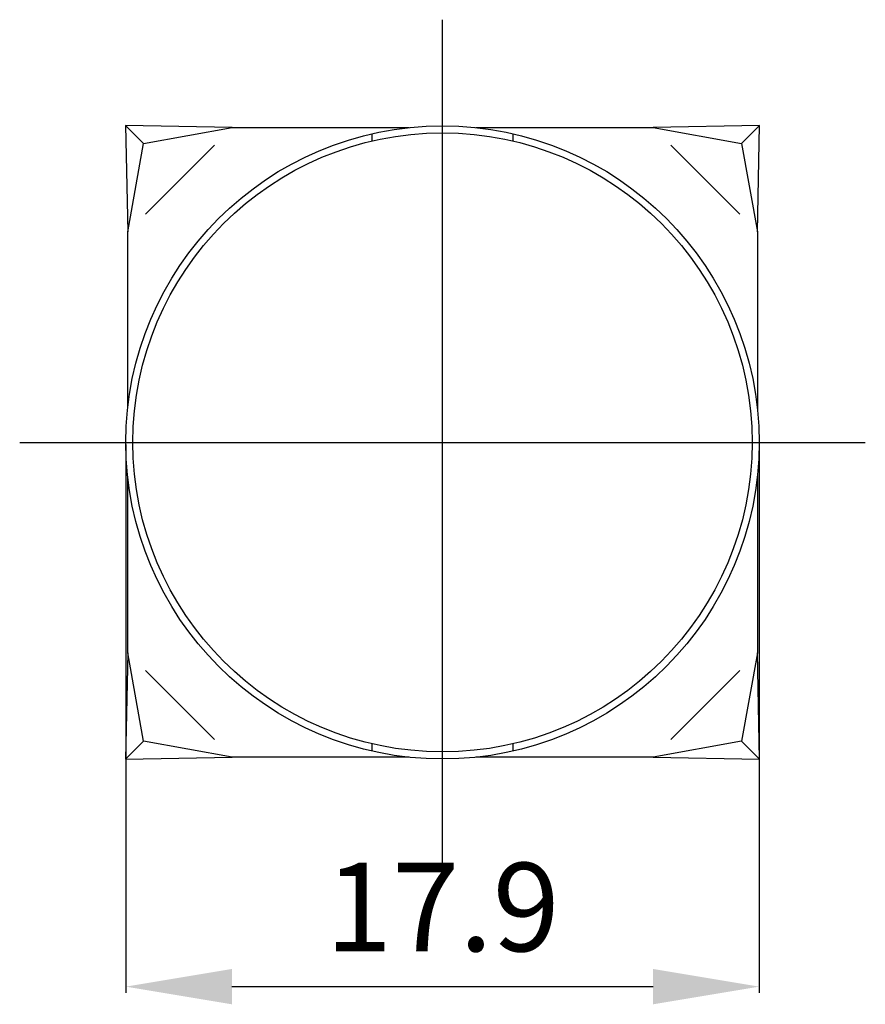
# Model space of a CAD drawing. Extents: x 10.7 to 34.6, y 105.1 to 133.
import ezdxf

# ---------------------------------------------------------------- set-up
doc = ezdxf.new("R2010")
doc.units = 0
doc.header["$LTSCALE"] = 7
doc.header["$MEASUREMENT"] = 0
doc.linetypes.add('AXES2', pattern=[1.125, 0.75, -0.125, 0.125, -0.125])
doc.linetypes.add('CENTERLINE', pattern=[25.4, 19.05, -1.5875, 3.175, -1.5875])
doc.layers.get('0').update_dxf_attribs({"linetype": 'CONTINUOUS'})
doc.layers.get('DEFPOINTS').update_dxf_attribs({"linetype": 'CONTINUOUS'})
for name, color, linetype in [('ALPHA', 255, 'CONTINUOUS'), ('AXE', 80, 'AXES2'), ('COTATION1', 2, 'CONTINUOUS')]:
    doc.layers.add(name, color=color, linetype=linetype)
doc.dimstyles.new('SC_STAND', dxfattribs={"dimtxt": 2.5, "dimasz": 3, "dimexe": 0.18, "dimexo": 0.0625, "dimgap": 1, "dimtad": 1, "dimdec": 3, "dimrnd": 0.01, "dimzin": 12, "dimtxsty": 'STANDARD', "dimcen": 0.09, "dimazin": 3, "dimtfac": 1, "dimtdec": 3, "dimtmove": 0, "dimatfit": 3, "dimtolj": 1, "dimtzin": 12})

# ---------------------------------------------------------------- blocks, each defined once
blk = doc.blocks.new('*D12')
at = {"color": 0, "linetype": 'BYBLOCK'}
for p, q in [((13.736, 120.972), (13.736, 105.469)), ((31.636, 120.972), (31.636, 105.469)), ((16.736, 105.649), (28.636, 105.649))]:
    blk.add_line(p, q, dxfattribs=at)
for points in [[(16.736, 106.149), (16.736, 105.149), (13.736, 105.649)], [(28.636, 106.149), (28.636, 105.149), (31.636, 105.649)]]:
    blk.add_solid(points, dxfattribs=at)
at = {"layer": 'DEFPOINTS', "color": 0, "linetype": 'BYBLOCK'}
for p in [(13.736, 121.034), (31.636, 121.034), (31.636, 105.649)]:
    blk.add_point(p, dxfattribs=at)
at = {"color": 0, "linetype": 'BYBLOCK', "insert": (22.686, 107.899), "char_height": 2.5, "attachment_point": 5}
blk.add_mtext('\\A1;17.9', dxfattribs=at)

msp = doc.modelspace()

# ---------------------------------------------------------------- linework, layer by layer
at = {"layer": 'ALPHA', "color": 254}
for p, q in [((16.7408, 129.9343), (13.7315, 129.9928)), ((13.7315, 129.9928), (13.79, 126.9835)), ((14.2398, 129.4842), (13.7315, 129.9928)), ((31.6485, 129.9928), (28.6393, 129.9343)), ((31.6485, 129.9928), (31.1402, 129.4842)), ((31.5901, 126.9835), (31.6486, 129.9928)), ((14.2399, 129.4842), (16.7408, 129.9341)), ((16.7408, 129.9343), (21.7418, 129.9343)), ((23.6311, 129.9343), (28.6393, 129.9343)), ((28.6393, 129.9343), (31.1402, 129.4845)), ((13.79, 126.9835), (14.2399, 129.4845)), ((14.2902, 127.4833), (16.241, 129.434)), ((29.1395, 129.434), (31.0901, 127.4834)), ((31.1402, 129.4844), (31.59, 126.9835)), ((13.79, 122.0123), (13.79, 126.9836)), ((31.59, 126.9836), (31.59, 121.9445)), ((13.79, 115.0852), (13.79, 120.0563)), ((31.59, 120.1241), (31.59, 115.0851)), ((13.7901, 115.0851), (13.7315, 112.0758)), ((14.2398, 112.5841), (13.79, 115.0851)), ((31.59, 115.085), (31.1402, 112.5841)), ((31.6486, 112.0758), (31.59, 115.0851)), ((16.2408, 112.6342), (14.2902, 114.5848)), ((31.09, 114.585), (29.1392, 112.6343)), ((13.7315, 112.0759), (14.2398, 112.5844)), ((16.7408, 112.1343), (14.2399, 112.5841)), ((31.1402, 112.5841), (28.6393, 112.1343)), ((31.1402, 112.5844), (31.6485, 112.0759)), ((13.7315, 112.0758), (16.7408, 112.1343)), ((21.7417, 112.1343), (16.7408, 112.1343)), ((28.6393, 112.1343), (23.6312, 112.1343)), ((28.6393, 112.1343), (31.6486, 112.0758))]:
    msp.add_line(p, q, dxfattribs=at)
at = {"layer": 'ALPHA'}
for p, q in [((20.6864, 129.758), (20.6864, 129.5527)), ((24.6864, 129.5527), (24.6864, 129.758)), ((20.6864, 112.516), (20.6864, 112.3106)), ((24.6864, 112.3106), (24.6864, 112.516))]:
    msp.add_line(p, q, dxfattribs=at)
for radius in [8.95, 8.75]:
    msp.add_circle((22.6864, 121.0343), radius, dxfattribs=at)
msp.add_point((22.6864, 121.0343), dxfattribs=at)
at = {"layer": 'AXE', "linetype": 'CENTERLINE'}
for p, q in [((22.6864, 109.0843), (22.6864, 132.9843)), ((10.7364, 121.0343), (34.6364, 121.0343))]:
    msp.add_line(p, q, dxfattribs=at)

# ---------------------------------------------------------------- dimensions: what is measured, and where the dimension line sits
at = {"layer": 'COTATION1'}
dim = msp.add_linear_dim(base=(31.6364, 105.6493), p1=(13.7364, 121.0343), p2=(31.6364, 121.0343), dimstyle='SC_STAND', dxfattribs=at)
dim.commit()
dim.dimension.update_dxf_attribs({"geometry": '*D12', "text_midpoint": (22.6864, 107.8993)})

doc.saveas('drawing.dxf')
